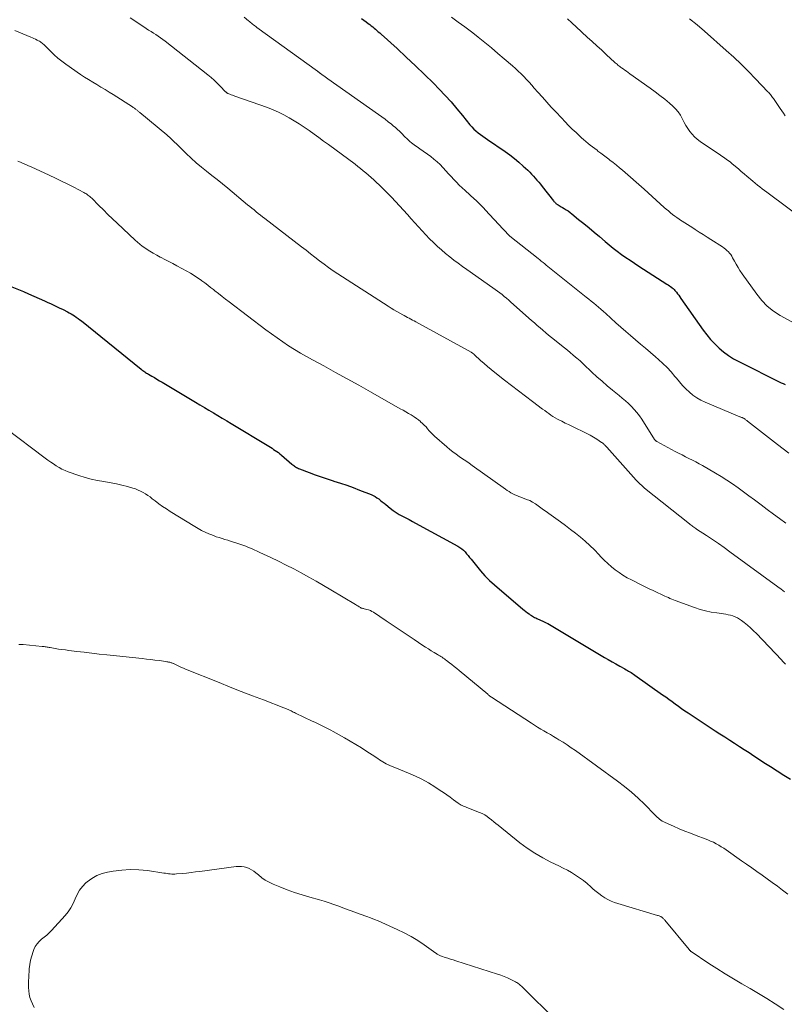
# Model space of a CAD drawing. Units: feet. Extents: x 1954999 to 1960032, y 515000 to 520000.
# Drawn here: x 1955557 to 1955728, y 516421 to 516642 of the extents above; entities that cross this region are included whole.
import ezdxf

# ---------------------------------------------------------------- set-up
doc = ezdxf.new("R2010")
doc.units = ezdxf.units.FT
doc.header["$LTSCALE"] = 100
doc.header["$MEASUREMENT"] = 0
doc.layers.add('CONTOUR INDEX', color=32, linetype='Continuous', lineweight=25)
doc.layers.add('CONTOUR INTERMEDIATE', color=40, linetype='Continuous', lineweight=15)

msp = doc.modelspace()

# ---------------------------------------------------------------- linework, layer by layer
at = {"layer": 'CONTOUR INDEX', "flags": 128}
for points, elevation in [([(1955633.17, 516641.84), (1955633.68, 516641.47), (1955634.19, 516641.1), (1955634.69, 516640.72), (1955635.04, 516640.46), (1955635.37, 516640.21), (1955635.69, 516639.95), (1955636.01, 516639.68), (1955636.32, 516639.41), (1955636.63, 516639.13), (1955636.95, 516638.85), (1955637.26, 516638.58), (1955637.57, 516638.3), (1955641.14, 516635.08), (1955643.21, 516633.18), (1955645.27, 516631.25), (1955647.29, 516629.29), (1955649.29, 516627.3), (1955650.59, 516625.99), (1955651.95, 516624.56), (1955653.29, 516623.11), (1955654.57, 516621.61), (1955655.83, 516620.09), (1955657.48, 516618.01), (1955657.91, 516617.52), (1955658.35, 516617.05), (1955658.82, 516616.62), (1955659.32, 516616.2), (1955659.83, 516615.81), (1955660.35, 516615.42), (1955660.88, 516615.04), (1955661.42, 516614.67), (1955665.37, 516612.01), (1955666.44, 516611.25), (1955667.47, 516610.47), (1955668.47, 516609.63), (1955669.44, 516608.76), (1955670.47, 516607.8), (1955670.9, 516607.38), (1955671.32, 516606.95), (1955671.73, 516606.51), (1955672.13, 516606.06), (1955672.52, 516605.6), (1955672.91, 516605.13), (1955673.29, 516604.67), (1955673.67, 516604.2), (1955676.26, 516600.93), (1955676.34, 516600.83), (1955676.42, 516600.74), (1955676.5, 516600.65), (1955676.59, 516600.55), (1955676.68, 516600.47), (1955676.77, 516600.39), (1955676.87, 516600.31), (1955676.97, 516600.24), (1955677.24, 516600.07), (1955677.49, 516599.92), (1955677.73, 516599.77), (1955677.97, 516599.62), (1955678.22, 516599.48), (1955678.63, 516599.24), (1955679.08, 516598.97), (1955679.51, 516598.68), (1955679.93, 516598.37), (1955680.34, 516598.05), (1955681.87, 516596.8), (1955683.04, 516595.84), (1955684.2, 516594.87), (1955685.36, 516593.9), (1955686.51, 516592.93), (1955687.79, 516591.85), (1955688.69, 516591.1), (1955689.61, 516590.37), (1955690.54, 516589.66), (1955691.48, 516588.96), (1955692.44, 516588.28), (1955693.4, 516587.62), (1955694.38, 516586.96), (1955695.36, 516586.33), (1955701.66, 516582.3), (1955701.94, 516582.12), (1955702.22, 516581.93), (1955702.49, 516581.73), (1955702.75, 516581.53), (1955702.81, 516581.48), (1955703.03, 516581.29), (1955703.25, 516581.09), (1955703.45, 516580.88), (1955703.63, 516580.65), (1955703.79, 516580.45), (1955704.05, 516580.12), (1955704.3, 516579.78), (1955704.55, 516579.44), (1955704.8, 516579.09), (1955709.79, 516571.99), (1955710.6, 516570.91), (1955711.45, 516569.87), (1955712.37, 516568.89), (1955713.34, 516567.94), (1955714.37, 516567.07), (1955715.44, 516566.27), (1955716.57, 516565.56), (1955717.75, 516564.91), (1955727.26, 516560.19), (1955727.7, 516559.97), (1955728.15, 516559.76)], 980), ([(1955554.42, 516581.86), (1955557.35, 516580.61), (1955558.54, 516580.09), (1955559.74, 516579.57), (1955560.93, 516579.05), (1955562.11, 516578.52), (1955562.66, 516578.27), (1955563.57, 516577.86), (1955564.48, 516577.43), (1955565.38, 516577), (1955566.28, 516576.56), (1955567.23, 516576.09), (1955567.65, 516575.87), (1955568.06, 516575.64), (1955568.46, 516575.39), (1955568.85, 516575.14), (1955569.23, 516574.87), (1955569.61, 516574.59), (1955569.99, 516574.31), (1955570.36, 516574.02), (1955583.76, 516563.23), (1955583.95, 516563.08), (1955584.15, 516562.93), (1955584.35, 516562.78), (1955584.56, 516562.64), (1955584.76, 516562.5), (1955584.97, 516562.36), (1955585.18, 516562.23), (1955585.4, 516562.1), (1955586.14, 516561.67), (1955586.73, 516561.33), (1955587.32, 516560.98), (1955587.91, 516560.63), (1955588.49, 516560.29), (1955595.96, 516555.84), (1955596.96, 516555.24), (1955597.96, 516554.64), (1955598.96, 516554.04), (1955599.96, 516553.45), (1955600.96, 516552.85), (1955601.96, 516552.25), (1955602.96, 516551.65), (1955603.96, 516551.04), (1955612.39, 516545.94), (1955612.76, 516545.71), (1955613.12, 516545.48), (1955613.48, 516545.25), (1955613.84, 516545.01), (1955614.19, 516544.77), (1955614.54, 516544.51), (1955614.88, 516544.25), (1955615.21, 516543.97), (1955617.59, 516541.96), (1955617.78, 516541.8), (1955617.98, 516541.64), (1955618.19, 516541.49), (1955618.4, 516541.34), (1955618.61, 516541.2), (1955618.83, 516541.07), (1955619.06, 516540.96), (1955619.29, 516540.86), (1955621.45, 516540.03), (1955622.78, 516539.54), (1955624.11, 516539.06), (1955625.45, 516538.62), (1955626.79, 516538.19), (1955627.01, 516538.13), (1955628.46, 516537.67), (1955629.9, 516537.19), (1955631.33, 516536.67), (1955632.76, 516536.13), (1955635.33, 516535.11), (1955635.79, 516534.91), (1955636.23, 516534.68), (1955636.65, 516534.41), (1955637.05, 516534.12), (1955637.45, 516533.81), (1955637.84, 516533.49), (1955638.23, 516533.17), (1955638.62, 516532.86), (1955639.61, 516532.04), (1955640.26, 516531.54), (1955640.94, 516531.07), (1955641.65, 516530.64), (1955642.37, 516530.25), (1955643.11, 516529.87), (1955643.85, 516529.49), (1955644.58, 516529.1), (1955645.31, 516528.71), (1955654.79, 516523.54), (1955655.23, 516523.27), (1955655.66, 516522.96), (1955656.04, 516522.62), (1955656.41, 516522.24), (1955656.75, 516521.84), (1955657.09, 516521.44), (1955657.42, 516521.03), (1955657.75, 516520.61), (1955658.93, 516519.13), (1955659.87, 516518), (1955660.86, 516516.91), (1955661.91, 516515.88), (1955663, 516514.89), (1955669.34, 516509.46), (1955669.68, 516509.17), (1955670.03, 516508.89), (1955670.39, 516508.62), (1955670.76, 516508.36), (1955671.03, 516508.17), (1955671.27, 516508.01), (1955671.51, 516507.86), (1955671.75, 516507.72), (1955672, 516507.59), (1955672.25, 516507.46), (1955672.5, 516507.33), (1955672.76, 516507.21), (1955673.02, 516507.09), (1955674.15, 516506.57), (1955674.55, 516506.38), (1955674.94, 516506.18), (1955675.33, 516505.98), (1955675.71, 516505.77), (1955676.1, 516505.55), (1955676.47, 516505.34), (1955676.85, 516505.11), (1955677.23, 516504.89), (1955678.72, 516504), (1955679.83, 516503.33), (1955680.95, 516502.65), (1955682.07, 516501.98), (1955683.19, 516501.31), (1955687.67, 516498.62), (1955688.52, 516498.12), (1955689.37, 516497.62), (1955690.22, 516497.14), (1955691.08, 516496.66), (1955692.22, 516496.02), (1955692.51, 516495.86), (1955692.79, 516495.7), (1955693.08, 516495.54), (1955693.36, 516495.37), (1955693.64, 516495.2), (1955693.92, 516495.03), (1955694.19, 516494.84), (1955694.46, 516494.66), (1955700.68, 516490.25), (1955701.4, 516489.74), (1955702.11, 516489.22), (1955702.82, 516488.71), (1955703.53, 516488.18), (1955704.24, 516487.67), (1955704.95, 516487.16), (1955705.67, 516486.66), (1955706.4, 516486.17), (1955712.48, 516482.18), (1955713.56, 516481.47), (1955714.65, 516480.77), (1955715.74, 516480.07), (1955716.83, 516479.37), (1955717.92, 516478.67), (1955719.01, 516477.97), (1955720.1, 516477.26), (1955721.18, 516476.55), (1955721.95, 516476.04), (1955723.42, 516475.08), (1955724.9, 516474.12), (1955726.38, 516473.17), (1955727.87, 516472.24), (1955729.35, 516471.32)], 1000)]:
    msp.add_lwpolyline(points, dxfattribs=dict(at, elevation=elevation))
at = {"layer": 'CONTOUR INTERMEDIATE', "flags": 128}
for points, elevation in [([(1955606.88, 516642.13), (1955607.84, 516641.31), (1955608.07, 516641.12), (1955608.29, 516640.93), (1955608.53, 516640.75), (1955608.76, 516640.56), (1955608.99, 516640.38), (1955609.23, 516640.19), (1955609.46, 516640.02), (1955609.7, 516639.84), (1955623.29, 516630.01), (1955623.37, 516629.96), (1955623.45, 516629.9), (1955623.53, 516629.84), (1955623.61, 516629.78), (1955623.69, 516629.72), (1955623.77, 516629.66), (1955623.84, 516629.6), (1955623.92, 516629.54), (1955624.39, 516629.19), (1955624.7, 516628.96), (1955625.01, 516628.73), (1955625.33, 516628.5), (1955625.65, 516628.28), (1955637.02, 516620.28), (1955637.75, 516619.76), (1955638.46, 516619.23), (1955639.17, 516618.68), (1955639.87, 516618.13), (1955640.3, 516617.78), (1955640.77, 516617.38), (1955641.23, 516616.97), (1955641.68, 516616.55), (1955642.12, 516616.11), (1955642.34, 516615.89), (1955642.66, 516615.56), (1955642.99, 516615.23), (1955643.32, 516614.91), (1955643.66, 516614.59), (1955643.76, 516614.5), (1955644.05, 516614.24), (1955644.36, 516613.98), (1955644.67, 516613.74), (1955644.99, 516613.51), (1955645.32, 516613.29), (1955645.64, 516613.07), (1955645.97, 516612.84), (1955646.29, 516612.61), (1955648.7, 516610.87), (1955649.43, 516610.3), (1955650.14, 516609.7), (1955650.81, 516609.06), (1955651.45, 516608.4), (1955651.52, 516608.32), (1955652.11, 516607.67), (1955652.7, 516607.02), (1955653.3, 516606.37), (1955653.89, 516605.73), (1955654.5, 516605.1), (1955655.11, 516604.47), (1955655.74, 516603.86), (1955656.39, 516603.27), (1955658.49, 516601.36), (1955658.8, 516601.07), (1955659.12, 516600.78), (1955659.42, 516600.49), (1955659.73, 516600.19), (1955660.03, 516599.89), (1955660.33, 516599.59), (1955660.63, 516599.28), (1955660.92, 516598.97), (1955664.93, 516594.61), (1955665.14, 516594.38), (1955665.36, 516594.14), (1955665.58, 516593.91), (1955665.79, 516593.68), (1955666.2, 516593.25), (1955666.21, 516593.23), (1955666.23, 516593.21), (1955666.25, 516593.19), (1955666.27, 516593.18), (1955666.34, 516593.11), (1955666.36, 516593.1), (1955666.37, 516593.08), (1955666.39, 516593.06), (1955666.41, 516593.05), (1955672.76, 516588.04), (1955673.13, 516587.75), (1955673.5, 516587.45), (1955673.88, 516587.15), (1955674.25, 516586.86), (1955674.62, 516586.56), (1955674.98, 516586.26), (1955675.36, 516585.96), (1955675.73, 516585.66), (1955683.59, 516579.37), (1955684.14, 516578.93), (1955684.7, 516578.48), (1955685.25, 516578.02), (1955685.8, 516577.57), (1955686.34, 516577.11), (1955686.88, 516576.64), (1955687.42, 516576.17), (1955687.95, 516575.7), (1955690.24, 516573.62), (1955691.33, 516572.65), (1955692.42, 516571.68), (1955693.53, 516570.73), (1955694.65, 516569.78), (1955695.76, 516568.84), (1955696.88, 516567.89), (1955697.99, 516566.94), (1955699.09, 516565.98), (1955699.76, 516565.4), (1955700.74, 516564.5), (1955701.69, 516563.58), (1955702.58, 516562.6), (1955703.45, 516561.6), (1955703.78, 516561.2), (1955704.47, 516560.39), (1955705.18, 516559.59), (1955705.93, 516558.83), (1955706.69, 516558.09), (1955707.5, 516557.4), (1955708.36, 516556.79), (1955709.27, 516556.26), (1955710.23, 516555.8), (1955717.99, 516552.56), (1955718.12, 516552.51), (1955718.26, 516552.46), (1955718.39, 516552.4), (1955718.52, 516552.35), (1955718.76, 516552.26), (1955718.87, 516552.21), (1955719.17, 516551.99), (1955719.3, 516551.89), (1955719.43, 516551.78), (1955719.57, 516551.68), (1955719.7, 516551.58), (1955726.46, 516546.34), (1955729.01, 516544.37)], 984), ([(1955581.29, 516641.97), (1955582.77, 516640.97), (1955584.91, 516639.58), (1955585.45, 516639.24), (1955585.99, 516638.89), (1955586.53, 516638.56), (1955587.07, 516638.22), (1955587.6, 516637.88), (1955588.13, 516637.52), (1955588.65, 516637.15), (1955589.15, 516636.76), (1955598.73, 516629.22), (1955599.46, 516628.62), (1955600.17, 516628), (1955600.85, 516627.34), (1955601.52, 516626.67), (1955602.7, 516625.41), (1955602.76, 516625.35), (1955602.82, 516625.29), (1955602.88, 516625.24), (1955602.95, 516625.18), (1955603.01, 516625.13), (1955603.08, 516625.09), (1955603.15, 516625.05), (1955603.23, 516625.02), (1955603.65, 516624.86), (1955603.94, 516624.75), (1955604.22, 516624.64), (1955604.51, 516624.54), (1955604.8, 516624.43), (1955612.11, 516621.84), (1955613.35, 516621.35), (1955614.58, 516620.83), (1955615.77, 516620.23), (1955616.95, 516619.59), (1955618.1, 516618.9), (1955619.23, 516618.2), (1955620.34, 516617.46), (1955621.44, 516616.7), (1955622.53, 516615.93), (1955623.61, 516615.15), (1955624.69, 516614.36), (1955625.76, 516613.57), (1955631.73, 516609.14), (1955632.35, 516608.67), (1955632.96, 516608.2), (1955633.57, 516607.71), (1955634.17, 516607.22), (1955634.75, 516606.72), (1955635.34, 516606.21), (1955635.91, 516605.69), (1955636.47, 516605.16), (1955637.2, 516604.46), (1955638.11, 516603.57), (1955639.02, 516602.67), (1955639.91, 516601.76), (1955640.79, 516600.83), (1955640.83, 516600.79), (1955641.71, 516599.84), (1955642.6, 516598.88), (1955643.47, 516597.92), (1955644.34, 516596.95), (1955645.96, 516595.14), (1955646.78, 516594.24), (1955647.61, 516593.35), (1955648.46, 516592.47), (1955649.33, 516591.6), (1955649.37, 516591.56), (1955650.23, 516590.74), (1955651.11, 516589.94), (1955652.02, 516589.17), (1955652.95, 516588.42), (1955653.9, 516587.69), (1955654.86, 516586.97), (1955655.82, 516586.27), (1955656.79, 516585.58), (1955662.63, 516581.47), (1955663.15, 516581.09), (1955663.67, 516580.71), (1955664.19, 516580.32), (1955664.69, 516579.92), (1955665.19, 516579.52), (1955665.69, 516579.11), (1955666.18, 516578.69), (1955666.66, 516578.26), (1955671.31, 516574.13), (1955671.94, 516573.58), (1955672.57, 516573.03), (1955673.21, 516572.48), (1955673.85, 516571.94), (1955674.49, 516571.4), (1955675.14, 516570.87), (1955675.79, 516570.34), (1955676.44, 516569.81), (1955678.04, 516568.52), (1955678.69, 516567.99), (1955679.34, 516567.46), (1955679.99, 516566.92), (1955680.64, 516566.39), (1955681.57, 516565.61), (1955681.75, 516565.46), (1955681.92, 516565.31), (1955682.1, 516565.15), (1955682.27, 516564.99), (1955682.45, 516564.83), (1955682.62, 516564.67), (1955682.79, 516564.51), (1955682.96, 516564.35), (1955684.85, 516562.56), (1955685.98, 516561.52), (1955687.12, 516560.5), (1955688.29, 516559.51), (1955689.47, 516558.53), (1955690.95, 516557.33), (1955691.66, 516556.74), (1955692.36, 516556.13), (1955693.04, 516555.51), (1955693.71, 516554.87), (1955694.35, 516554.2), (1955694.95, 516553.5), (1955695.51, 516552.77), (1955696.03, 516552.01), (1955698.91, 516547.47), (1955698.96, 516547.4), (1955699.01, 516547.34), (1955699.06, 516547.27), (1955699.12, 516547.21), (1955699.18, 516547.15), (1955699.24, 516547.1), (1955699.31, 516547.05), (1955699.38, 516547.01), (1955703.52, 516544.8), (1955704.29, 516544.39), (1955705.06, 516543.99), (1955705.83, 516543.6), (1955706.61, 516543.22), (1955707.38, 516542.83), (1955708.15, 516542.43), (1955708.91, 516542.02), (1955709.66, 516541.59), (1955712.53, 516539.91), (1955713.83, 516539.13), (1955715.11, 516538.33), (1955716.36, 516537.48), (1955717.6, 516536.62), (1955718.83, 516535.73), (1955720.05, 516534.84), (1955721.27, 516533.94), (1955722.48, 516533.03), (1955722.8, 516532.79), (1955724.17, 516531.76), (1955725.54, 516530.73), (1955726.92, 516529.71), (1955728.29, 516528.69)], 988), ([(1955653.35, 516642.09), (1955654.85, 516641.02), (1955656.34, 516639.93), (1955657.81, 516638.81), (1955659.27, 516637.68), (1955659.35, 516637.62), (1955660.83, 516636.43), (1955662.3, 516635.23), (1955663.75, 516634.01), (1955665.2, 516632.78), (1955667.03, 516631.19), (1955667.69, 516630.61), (1955668.33, 516630.02), (1955668.95, 516629.41), (1955669.56, 516628.79), (1955670.17, 516628.16), (1955670.76, 516627.52), (1955671.35, 516626.87), (1955671.93, 516626.22), (1955672.75, 516625.29), (1955673.74, 516624.17), (1955674.74, 516623.06), (1955675.74, 516621.96), (1955676.76, 516620.87), (1955678.01, 516619.53), (1955678.81, 516618.69), (1955679.62, 516617.86), (1955680.45, 516617.05), (1955681.29, 516616.24), (1955682.05, 516615.53), (1955682.52, 516615.09), (1955682.99, 516614.67), (1955683.48, 516614.25), (1955683.97, 516613.84), (1955684.47, 516613.44), (1955684.97, 516613.05), (1955685.48, 516612.66), (1955685.99, 516612.28), (1955686.2, 516612.12), (1955686.82, 516611.66), (1955687.44, 516611.2), (1955688.05, 516610.74), (1955688.66, 516610.27), (1955688.89, 516610.1), (1955689.6, 516609.54), (1955690.32, 516608.97), (1955691.01, 516608.38), (1955691.7, 516607.79), (1955696.55, 516603.55), (1955697.46, 516602.74), (1955698.37, 516601.94), (1955699.27, 516601.12), (1955700.17, 516600.31), (1955701.06, 516599.49), (1955701.52, 516599.09), (1955701.98, 516598.69), (1955702.45, 516598.3), (1955702.92, 516597.92), (1955703.41, 516597.55), (1955703.9, 516597.18), (1955704.4, 516596.84), (1955704.91, 516596.5), (1955705.06, 516596.39), (1955705.66, 516596.01), (1955706.25, 516595.63), (1955706.84, 516595.25), (1955707.44, 516594.88), (1955708.01, 516594.52), (1955708.9, 516593.96), (1955709.78, 516593.4), (1955710.66, 516592.84), (1955711.54, 516592.28), (1955714.14, 516590.61), (1955714.49, 516590.37), (1955714.82, 516590.12), (1955715.13, 516589.84), (1955715.44, 516589.55), (1955715.71, 516589.24), (1955715.97, 516588.91), (1955716.2, 516588.56), (1955716.4, 516588.2), (1955716.78, 516587.46), (1955717.18, 516586.73), (1955717.6, 516586.01), (1955718.04, 516585.31), (1955718.51, 516584.62), (1955721.79, 516580), (1955722.92, 516578.61), (1955724.17, 516577.34), (1955725.57, 516576.25), (1955727.08, 516575.28), (1955729.67, 516573.86)], 976), ([(1955679.34, 516641.76), (1955679.69, 516641.44), (1955680.03, 516641.12), (1955680.54, 516640.66), (1955680.64, 516640.57), (1955680.73, 516640.49), (1955680.82, 516640.4), (1955680.92, 516640.32), (1955681.01, 516640.23), (1955681.1, 516640.15), (1955681.2, 516640.06), (1955681.29, 516639.98), (1955683.81, 516637.66), (1955684.88, 516636.67), (1955685.96, 516635.68), (1955687.03, 516634.69), (1955688.11, 516633.7), (1955689.88, 516632.07), (1955690.07, 516631.9), (1955690.27, 516631.73), (1955690.47, 516631.56), (1955690.67, 516631.4), (1955690.87, 516631.24), (1955691.08, 516631.09), (1955691.29, 516630.93), (1955691.5, 516630.78), (1955691.84, 516630.53), (1955692.22, 516630.26), (1955692.61, 516629.99), (1955692.99, 516629.71), (1955693.37, 516629.44), (1955697.88, 516626.24), (1955699, 516625.42), (1955700.1, 516624.58), (1955701.18, 516623.71), (1955702.24, 516622.82), (1955702.99, 516622.17), (1955703.62, 516621.56), (1955704.19, 516620.9), (1955704.68, 516620.17), (1955705.1, 516619.4), (1955705.17, 516619.26), (1955705.54, 516618.54), (1955705.93, 516617.83), (1955706.36, 516617.15), (1955706.82, 516616.49), (1955707.32, 516615.86), (1955707.87, 516615.28), (1955708.47, 516614.75), (1955709.11, 516614.27), (1955713.69, 516611.17), (1955714.01, 516610.95), (1955714.33, 516610.73), (1955714.65, 516610.51), (1955714.97, 516610.29), (1955715.28, 516610.06), (1955715.59, 516609.83), (1955715.89, 516609.59), (1955716.19, 516609.35), (1955717.02, 516608.66), (1955717.68, 516608.11), (1955718.34, 516607.55), (1955719, 516607), (1955719.65, 516606.44), (1955719.96, 516606.19), (1955720.46, 516605.76), (1955720.96, 516605.33), (1955721.47, 516604.91), (1955721.97, 516604.49), (1955722.49, 516604.07), (1955723, 516603.66), (1955723.52, 516603.25), (1955724.05, 516602.86), (1955733.45, 516595.86)], 972), ([(1955706.76, 516641.77), (1955708.43, 516640.38), (1955710.08, 516638.96), (1955714.97, 516634.66), (1955716.67, 516633.13), (1955718.33, 516631.57), (1955719.96, 516629.96), (1955721.55, 516628.33), (1955724.32, 516625.41), (1955724.51, 516625.21), (1955724.69, 516625), (1955724.87, 516624.79), (1955725.04, 516624.57), (1955725.21, 516624.35), (1955725.37, 516624.13), (1955725.53, 516623.91), (1955725.69, 516623.68), (1955727.06, 516621.68), (1955727.43, 516621.13), (1955727.8, 516620.57), (1955728.16, 516620.01)], 968), ([(1955555.48, 516639.12), (1955559, 516637.65), (1955559.37, 516637.49), (1955559.74, 516637.33), (1955560.11, 516637.16), (1955560.47, 516636.98), (1955560.77, 516636.83), (1955560.98, 516636.72), (1955561.18, 516636.59), (1955561.38, 516636.46), (1955561.57, 516636.31), (1955561.75, 516636.16), (1955561.93, 516636), (1955562.1, 516635.84), (1955562.27, 516635.67), (1955563.49, 516634.42), (1955564.29, 516633.65), (1955565.12, 516632.92), (1955565.99, 516632.23), (1955566.89, 516631.57), (1955570.19, 516629.3), (1955571.08, 516628.7), (1955571.98, 516628.12), (1955572.9, 516627.55), (1955573.83, 516627), (1955574.75, 516626.46), (1955575.68, 516625.91), (1955576.59, 516625.34), (1955577.51, 516624.77), (1955581.86, 516621.99), (1955582.01, 516621.89), (1955582.16, 516621.79), (1955582.3, 516621.69), (1955582.45, 516621.58), (1955582.49, 516621.55), (1955582.61, 516621.45), (1955582.73, 516621.36), (1955582.86, 516621.26), (1955582.98, 516621.16), (1955583.1, 516621.06), (1955583.22, 516620.96), (1955583.34, 516620.86), (1955583.46, 516620.76), (1955589.49, 516615.75), (1955589.8, 516615.48), (1955590.11, 516615.2), (1955590.42, 516614.92), (1955590.72, 516614.64), (1955591.02, 516614.35), (1955591.31, 516614.06), (1955591.61, 516613.77), (1955591.91, 516613.48), (1955593.89, 516611.55), (1955594.99, 516610.51), (1955596.12, 516609.5), (1955597.27, 516608.53), (1955598.45, 516607.58), (1955599.65, 516606.65), (1955600.83, 516605.71), (1955602.01, 516604.76), (1955603.17, 516603.8), (1955607.65, 516600.08), (1955608.13, 516599.69), (1955608.6, 516599.3), (1955609.08, 516598.91), (1955609.55, 516598.52), (1955610.03, 516598.14), (1955610.51, 516597.76), (1955611, 516597.38), (1955611.48, 516597), (1955619.74, 516590.64), (1955620.74, 516589.86), (1955621.75, 516589.08), (1955622.75, 516588.3), (1955623.76, 516587.52), (1955624.77, 516586.74), (1955625.79, 516585.99), (1955626.84, 516585.27), (1955627.9, 516584.56), (1955639.15, 516577.31), (1955639.8, 516576.9), (1955640.46, 516576.51), (1955641.12, 516576.12), (1955641.79, 516575.75), (1955642.41, 516575.42), (1955642.78, 516575.23), (1955643.15, 516575.03), (1955643.52, 516574.83), (1955643.89, 516574.64), (1955644.25, 516574.44), (1955644.62, 516574.24), (1955644.99, 516574.05), (1955645.35, 516573.85), (1955657.77, 516567.02), (1955657.87, 516566.96), (1955657.97, 516566.9), (1955658.07, 516566.84), (1955658.16, 516566.77), (1955658.25, 516566.69), (1955658.34, 516566.62), (1955658.43, 516566.54), (1955658.51, 516566.47), (1955659.88, 516565.2), (1955660.66, 516564.49), (1955661.45, 516563.8), (1955662.25, 516563.13), (1955663.07, 516562.47), (1955665.21, 516560.79), (1955666.78, 516559.56), (1955668.35, 516558.35), (1955669.93, 516557.15), (1955671.52, 516555.96), (1955673.8, 516554.26), (1955674.26, 516553.93), (1955674.72, 516553.59), (1955675.18, 516553.26), (1955675.64, 516552.93), (1955676.11, 516552.62), (1955676.59, 516552.32), (1955677.09, 516552.04), (1955677.59, 516551.77), (1955678.08, 516551.53), (1955678.84, 516551.15), (1955679.59, 516550.78), (1955680.35, 516550.41), (1955681.11, 516550.04), (1955682.92, 516549.18), (1955683.69, 516548.8), (1955684.44, 516548.39), (1955685.18, 516547.96), (1955685.91, 516547.5), (1955687.02, 516546.78), (1955687.18, 516546.67), (1955687.34, 516546.55), (1955687.48, 516546.43), (1955687.63, 516546.3), (1955687.76, 516546.16), (1955687.9, 516546.03), (1955688.03, 516545.89), (1955688.16, 516545.74), (1955694.78, 516538.36), (1955695, 516538.12), (1955695.22, 516537.89), (1955695.45, 516537.66), (1955695.69, 516537.43), (1955695.93, 516537.22), (1955696.17, 516537), (1955696.42, 516536.79), (1955696.67, 516536.58), (1955706.7, 516528.53), (1955706.89, 516528.37), (1955707.09, 516528.22), (1955707.29, 516528.07), (1955707.49, 516527.93), (1955707.7, 516527.79), (1955707.9, 516527.65), (1955708.11, 516527.51), (1955708.32, 516527.37), (1955710.56, 516525.91), (1955711.89, 516525.03), (1955713.2, 516524.14), (1955714.5, 516523.23), (1955715.79, 516522.3), (1955726.55, 516514.41), (1955727.27, 516513.88), (1955727.99, 516513.34)], 992), ([(1955556.11, 516609.86), (1955556.71, 516609.61), (1955557.31, 516609.35), (1955557.9, 516609.08), (1955558.49, 516608.82), (1955559.09, 516608.55), (1955563.15, 516606.68), (1955564.54, 516606.03), (1955565.93, 516605.36), (1955567.3, 516604.68), (1955568.67, 516603.99), (1955570.91, 516602.84), (1955571.15, 516602.7), (1955571.39, 516602.56), (1955571.62, 516602.41), (1955571.85, 516602.25), (1955572.07, 516602.07), (1955572.28, 516601.9), (1955572.49, 516601.71), (1955572.69, 516601.52), (1955574.31, 516599.91), (1955575.32, 516598.91), (1955576.33, 516597.91), (1955577.35, 516596.93), (1955578.38, 516595.95), (1955582.4, 516592.14), (1955582.92, 516591.68), (1955583.45, 516591.23), (1955584, 516590.81), (1955584.57, 516590.41), (1955584.92, 516590.17), (1955585.68, 516589.68), (1955586.45, 516589.21), (1955587.25, 516588.77), (1955588.05, 516588.35), (1955588.22, 516588.27), (1955589.11, 516587.82), (1955590, 516587.36), (1955590.88, 516586.89), (1955591.76, 516586.42), (1955594.03, 516585.19), (1955594.85, 516584.72), (1955595.65, 516584.23), (1955596.43, 516583.72), (1955597.2, 516583.18), (1955597.41, 516583.02), (1955598.06, 516582.54), (1955598.7, 516582.05), (1955599.34, 516581.56), (1955599.97, 516581.06), (1955600.31, 516580.79), (1955601.1, 516580.15), (1955601.91, 516579.52), (1955602.71, 516578.9), (1955603.52, 516578.28), (1955611.72, 516572.07), (1955612.98, 516571.14), (1955614.25, 516570.23), (1955615.54, 516569.34), (1955616.84, 516568.48), (1955618.16, 516567.64), (1955619.5, 516566.83), (1955620.85, 516566.05), (1955622.22, 516565.28), (1955624.72, 516563.93), (1955627.35, 516562.49), (1955629.97, 516561.05), (1955632.58, 516559.6), (1955635.19, 516558.14), (1955641.88, 516554.36), (1955642.49, 516554.02), (1955643.1, 516553.66), (1955643.71, 516553.31), (1955644.31, 516552.95), (1955644.51, 516552.83), (1955645.01, 516552.52), (1955645.49, 516552.19), (1955645.95, 516551.84), (1955646.41, 516551.47), (1955646.44, 516551.44), (1955646.85, 516551.07), (1955647.26, 516550.68), (1955647.64, 516550.27), (1955648.01, 516549.84), (1955648.38, 516549.41), (1955648.76, 516549), (1955649.15, 516548.61), (1955649.57, 516548.22), (1955652.29, 516545.82), (1955652.97, 516545.25), (1955653.66, 516544.69), (1955654.37, 516544.16), (1955655.1, 516543.65), (1955655.83, 516543.15), (1955656.56, 516542.64), (1955657.29, 516542.13), (1955658.02, 516541.62), (1955665.46, 516536.32), (1955665.86, 516536.04), (1955666.27, 516535.78), (1955666.69, 516535.53), (1955667.11, 516535.3), (1955667.54, 516535.08), (1955667.98, 516534.87), (1955668.43, 516534.69), (1955668.88, 516534.51), (1955670.2, 516534.04), (1955670.89, 516533.75), (1955671.55, 516533.43), (1955672.18, 516533.05), (1955672.79, 516532.62), (1955673.38, 516532.17), (1955673.97, 516531.72), (1955674.58, 516531.28), (1955675.18, 516530.84), (1955677.78, 516528.99), (1955678.93, 516528.16), (1955680.06, 516527.31), (1955681.18, 516526.44), (1955682.29, 516525.56), (1955683.36, 516524.64), (1955684.41, 516523.7), (1955685.42, 516522.71), (1955686.4, 516521.68), (1955686.87, 516521.16), (1955687.62, 516520.39), (1955688.39, 516519.64), (1955689.21, 516518.93), (1955690.04, 516518.25), (1955690.92, 516517.62), (1955691.81, 516517.02), (1955692.74, 516516.48), (1955693.69, 516515.97), (1955695.9, 516514.85), (1955696.78, 516514.42), (1955697.67, 516513.99), (1955698.55, 516513.57), (1955699.44, 516513.16), (1955700.48, 516512.69), (1955700.86, 516512.52), (1955701.23, 516512.35), (1955701.6, 516512.18), (1955701.98, 516512.01), (1955702.35, 516511.84), (1955702.73, 516511.68), (1955703.11, 516511.53), (1955703.49, 516511.39), (1955707.87, 516509.78), (1955709.1, 516509.38), (1955710.33, 516509.03), (1955711.59, 516508.77), (1955712.86, 516508.57), (1955714.32, 516508.38), (1955714.87, 516508.29), (1955715.41, 516508.19), (1955715.94, 516508.06), (1955716.47, 516507.9), (1955716.99, 516507.71), (1955717.48, 516507.48), (1955717.95, 516507.21), (1955718.4, 516506.89), (1955719, 516506.43), (1955719.72, 516505.85), (1955720.43, 516505.24), (1955721.1, 516504.6), (1955721.75, 516503.94), (1955727.32, 516498.04), (1955727.62, 516497.72), (1955727.93, 516497.4), (1955728.23, 516497.08)], 996), ([(1955553.32, 516549.97), (1955562.28, 516543.29), (1955562.88, 516542.85), (1955563.49, 516542.41), (1955564.11, 516541.98), (1955564.73, 516541.56), (1955565.37, 516541.17), (1955566.02, 516540.81), (1955566.7, 516540.5), (1955567.4, 516540.23), (1955569.81, 516539.39), (1955571.18, 516538.95), (1955572.57, 516538.57), (1955573.98, 516538.27), (1955575.4, 516538.02), (1955575.76, 516537.97), (1955577.01, 516537.76), (1955578.25, 516537.52), (1955579.47, 516537.23), (1955580.69, 516536.9), (1955581.92, 516536.55), (1955582.51, 516536.36), (1955583.09, 516536.13), (1955583.65, 516535.87), (1955584.2, 516535.58), (1955584.73, 516535.26), (1955585.26, 516534.92), (1955585.76, 516534.57), (1955586.26, 516534.19), (1955586.91, 516533.69), (1955587.73, 516533.06), (1955588.57, 516532.46), (1955589.42, 516531.89), (1955590.29, 516531.33), (1955595.77, 516527.97), (1955596.55, 516527.51), (1955597.33, 516527.09), (1955598.14, 516526.7), (1955598.96, 516526.33), (1955599.37, 516526.15), (1955600, 516525.9), (1955600.62, 516525.67), (1955601.26, 516525.45), (1955601.9, 516525.25), (1955602.55, 516525.06), (1955603.2, 516524.86), (1955603.84, 516524.67), (1955604.48, 516524.47), (1955605.26, 516524.23), (1955605.91, 516524.01), (1955606.57, 516523.78), (1955607.21, 516523.54), (1955607.86, 516523.28), (1955608.5, 516523.02), (1955609.13, 516522.74), (1955609.76, 516522.45), (1955610.39, 516522.16), (1955612.83, 516521.01), (1955614.56, 516520.17), (1955616.27, 516519.32), (1955617.98, 516518.44), (1955619.67, 516517.55), (1955621.35, 516516.63), (1955623.03, 516515.69), (1955624.69, 516514.73), (1955626.33, 516513.75), (1955631.82, 516510.45), (1955632.04, 516510.32), (1955632.26, 516510.19), (1955632.47, 516510.06), (1955632.69, 516509.93), (1955632.94, 516509.78), (1955633.03, 516509.72), (1955633.13, 516509.68), (1955633.23, 516509.64), (1955633.33, 516509.61), (1955633.44, 516509.59), (1955633.55, 516509.56), (1955633.65, 516509.54), (1955633.76, 516509.52), (1955634.37, 516509.38), (1955634.77, 516509.26), (1955635.16, 516509.12), (1955635.53, 516508.93), (1955635.89, 516508.72), (1955638.69, 516506.83), (1955640.27, 516505.77), (1955641.85, 516504.71), (1955643.43, 516503.65), (1955645.01, 516502.6), (1955646.94, 516501.31), (1955647.56, 516500.9), (1955648.19, 516500.5), (1955648.82, 516500.11), (1955649.46, 516499.72), (1955650.21, 516499.28), (1955650.48, 516499.12), (1955650.74, 516498.96), (1955651, 516498.79), (1955651.26, 516498.63), (1955651.52, 516498.45), (1955651.77, 516498.28), (1955652.02, 516498.09), (1955652.26, 516497.91), (1955652.88, 516497.42), (1955653.43, 516496.99), (1955653.98, 516496.55), (1955654.52, 516496.11), (1955655.06, 516495.67), (1955661.49, 516490.34), (1955661.59, 516490.26), (1955661.69, 516490.17), (1955661.79, 516490.09), (1955661.89, 516490.02), (1955661.99, 516489.94), (1955662.09, 516489.86), (1955662.2, 516489.79), (1955662.3, 516489.72), (1955671.26, 516483.87), (1955671.96, 516483.42), (1955672.66, 516482.98), (1955673.37, 516482.56), (1955674.09, 516482.14), (1955674.8, 516481.72), (1955675.52, 516481.3), (1955676.23, 516480.88), (1955676.95, 516480.46), (1955677.43, 516480.17), (1955678.37, 516479.59), (1955679.3, 516478.99), (1955680.22, 516478.37), (1955681.13, 516477.73), (1955690.59, 516470.89), (1955692.18, 516469.68), (1955693.73, 516468.41), (1955695.21, 516467.07), (1955696.65, 516465.68), (1955698.94, 516463.35), (1955699.2, 516463.09), (1955699.47, 516462.83), (1955699.75, 516462.58), (1955700.03, 516462.34), (1955700.32, 516462.12), (1955700.63, 516461.91), (1955700.95, 516461.73), (1955701.28, 516461.57), (1955703.12, 516460.76), (1955704.38, 516460.21), (1955705.65, 516459.68), (1955706.93, 516459.18), (1955708.21, 516458.69), (1955710.21, 516457.95), (1955710.84, 516457.71), (1955711.46, 516457.44), (1955712.07, 516457.16), (1955712.68, 516456.85), (1955713.27, 516456.52), (1955713.85, 516456.18), (1955714.42, 516455.82), (1955714.98, 516455.44), (1955718.37, 516453.04), (1955719.52, 516452.23), (1955720.68, 516451.41), (1955721.83, 516450.6), (1955722.99, 516449.79), (1955724.14, 516448.97), (1955725.29, 516448.15), (1955726.43, 516447.31), (1955727.57, 516446.47), (1955728.78, 516445.56)], 1004), ([(1955556.34, 516501.52), (1955557.31, 516501.48), (1955561.6, 516501.08), (1955561.82, 516501.06), (1955562.05, 516501.03), (1955562.27, 516501), (1955562.49, 516500.96), (1955562.72, 516500.92), (1955562.94, 516500.88), (1955563.16, 516500.84), (1955563.38, 516500.8), (1955564.47, 516500.61), (1955565.24, 516500.49), (1955566.01, 516500.37), (1955566.78, 516500.27), (1955567.55, 516500.17), (1955569.35, 516499.95), (1955571.02, 516499.75), (1955572.69, 516499.56), (1955574.36, 516499.37), (1955576.04, 516499.19), (1955584, 516498.35), (1955584.96, 516498.25), (1955585.92, 516498.14), (1955586.87, 516498.02), (1955587.83, 516497.89), (1955589.34, 516497.68), (1955589.53, 516497.65), (1955589.73, 516497.62), (1955589.93, 516497.58), (1955590.12, 516497.53), (1955590.23, 516497.51), (1955590.37, 516497.47), (1955590.51, 516497.43), (1955590.65, 516497.38), (1955590.78, 516497.32), (1955590.91, 516497.27), (1955591.05, 516497.21), (1955591.18, 516497.15), (1955591.31, 516497.09), (1955591.94, 516496.79), (1955592.38, 516496.58), (1955592.83, 516496.38), (1955593.28, 516496.19), (1955593.74, 516496), (1955601.27, 516492.96), (1955603.74, 516491.97), (1955606.22, 516490.99), (1955608.7, 516490.02), (1955611.18, 516489.07), (1955615.78, 516487.31), (1955615.97, 516487.24), (1955616.15, 516487.16), (1955616.33, 516487.09), (1955616.52, 516487.01), (1955616.7, 516486.93), (1955616.88, 516486.85), (1955617.05, 516486.76), (1955617.23, 516486.68), (1955617.38, 516486.6), (1955617.63, 516486.48), (1955617.88, 516486.35), (1955618.13, 516486.23), (1955618.39, 516486.11), (1955622.15, 516484.34), (1955622.75, 516484.06), (1955623.34, 516483.78), (1955623.93, 516483.5), (1955624.53, 516483.21), (1955625.12, 516482.92), (1955625.7, 516482.62), (1955626.28, 516482.31), (1955626.86, 516482), (1955629.36, 516480.6), (1955630.64, 516479.87), (1955631.91, 516479.12), (1955633.16, 516478.34), (1955634.4, 516477.54), (1955636.13, 516476.41), (1955636.5, 516476.17), (1955636.86, 516475.92), (1955637.23, 516475.67), (1955637.6, 516475.42), (1955637.97, 516475.18), (1955638.34, 516474.96), (1955638.73, 516474.75), (1955639.13, 516474.56), (1955639.22, 516474.53), (1955639.67, 516474.33), (1955640.12, 516474.14), (1955640.57, 516473.95), (1955641.03, 516473.76), (1955643.74, 516472.68), (1955645.26, 516472.02), (1955646.74, 516471.3), (1955648.18, 516470.49), (1955649.59, 516469.63), (1955650.83, 516468.81), (1955651.59, 516468.3), (1955652.34, 516467.78), (1955653.09, 516467.25), (1955653.82, 516466.71), (1955654.85, 516465.93), (1955655.07, 516465.78), (1955655.3, 516465.64), (1955655.54, 516465.51), (1955655.78, 516465.39), (1955656.03, 516465.28), (1955656.28, 516465.18), (1955656.53, 516465.08), (1955656.78, 516464.98), (1955659.67, 516463.87), (1955660.25, 516463.62), (1955660.81, 516463.33), (1955661.34, 516462.98), (1955661.84, 516462.6), (1955662.34, 516462.19), (1955662.83, 516461.79), (1955663.32, 516461.39), (1955663.82, 516460.99), (1955668.71, 516457.08), (1955670.36, 516455.85), (1955672.06, 516454.7), (1955673.83, 516453.68), (1955675.66, 516452.73), (1955677.44, 516451.88), (1955678.4, 516451.4), (1955679.34, 516450.9), (1955680.27, 516450.36), (1955681.18, 516449.8), (1955682.06, 516449.2), (1955682.92, 516448.57), (1955683.76, 516447.9), (1955684.57, 516447.2), (1955685.14, 516446.69), (1955685.76, 516446.17), (1955686.4, 516445.66), (1955687.06, 516445.19), (1955687.74, 516444.75), (1955688.44, 516444.35), (1955689.17, 516443.99), (1955689.92, 516443.69), (1955690.68, 516443.43), (1955699.56, 516440.78), (1955699.73, 516440.73), (1955699.89, 516440.66), (1955700.06, 516440.6), (1955700.22, 516440.52), (1955700.26, 516440.5), (1955700.4, 516440.43), (1955700.53, 516440.35), (1955700.65, 516440.25), (1955700.77, 516440.16), (1955700.88, 516440.05), (1955700.99, 516439.95), (1955701.1, 516439.83), (1955701.2, 516439.72), (1955706.65, 516433.11), (1955706.7, 516433.05), (1955706.75, 516432.99), (1955706.81, 516432.94), (1955706.86, 516432.88), (1955706.92, 516432.82), (1955706.98, 516432.77), (1955707.04, 516432.72), (1955707.11, 516432.68), (1955711.04, 516430.03), (1955712.86, 516428.84), (1955714.7, 516427.67), (1955716.56, 516426.56), (1955718.45, 516425.47), (1955720.34, 516424.39), (1955722.21, 516423.28), (1955724.06, 516422.14), (1955725.9, 516420.97), (1955727.9, 516419.67)], 1008), ([(1955559.77, 516420.13), (1955559.37, 516420.94), (1955559.08, 516421.64), (1955558.84, 516422.35), (1955558.68, 516423.09), (1955558.58, 516423.84), (1955558.54, 516424.6), (1955558.52, 516425.36), (1955558.53, 516426.12), (1955558.56, 516426.88), (1955558.69, 516428.81), (1955558.8, 516429.8), (1955558.97, 516430.78), (1955559.22, 516431.74), (1955559.53, 516432.69), (1955559.71, 516433.17), (1955560.03, 516433.83), (1955560.42, 516434.43), (1955560.9, 516434.95), (1955561.45, 516435.42), (1955562.05, 516435.87), (1955562.62, 516436.34), (1955563.15, 516436.85), (1955563.67, 516437.38), (1955566.71, 516440.73), (1955567.4, 516441.59), (1955568.02, 516442.5), (1955568.52, 516443.48), (1955568.95, 516444.5), (1955569.4, 516445.5), (1955569.94, 516446.44), (1955570.62, 516447.28), (1955571.4, 516448.06), (1955571.69, 516448.31), (1955572.73, 516449.06), (1955573.83, 516449.69), (1955575.01, 516450.14), (1955576.25, 516450.47), (1955577.5, 516450.7), (1955579.42, 516450.95), (1955581.34, 516451.07), (1955583.26, 516451.01), (1955585.18, 516450.82), (1955588.87, 516450.27), (1955589.22, 516450.22), (1955589.57, 516450.17), (1955589.92, 516450.12), (1955590.27, 516450.08), (1955590.62, 516450.05), (1955590.97, 516450.04), (1955591.32, 516450.04), (1955591.67, 516450.06), (1955592.96, 516450.18), (1955593.95, 516450.28), (1955594.95, 516450.39), (1955595.94, 516450.51), (1955596.93, 516450.63), (1955605.06, 516451.71), (1955605.66, 516451.75), (1955606.26, 516451.74), (1955606.85, 516451.65), (1955607.43, 516451.51), (1955607.99, 516451.29), (1955608.53, 516451.03), (1955609.03, 516450.71), (1955609.5, 516450.34), (1955610.06, 516449.84), (1955610.82, 516449.22), (1955611.61, 516448.67), (1955612.46, 516448.2), (1955613.35, 516447.78), (1955614.83, 516447.18), (1955616.49, 516446.54), (1955618.17, 516445.93), (1955619.86, 516445.38), (1955621.57, 516444.88), (1955623.73, 516444.27), (1955624.83, 516443.95), (1955625.92, 516443.61), (1955627, 516443.24), (1955628.08, 516442.85), (1955628.99, 516442.51), (1955629.61, 516442.28), (1955630.22, 516442.05), (1955630.84, 516441.81), (1955631.45, 516441.58), (1955632.07, 516441.35), (1955632.69, 516441.13), (1955633.31, 516440.9), (1955633.92, 516440.68), (1955634.39, 516440.52), (1955635.23, 516440.21), (1955636.07, 516439.88), (1955636.91, 516439.54), (1955637.73, 516439.18), (1955641.17, 516437.64), (1955642.75, 516436.87), (1955644.3, 516436.04), (1955645.79, 516435.13), (1955647.25, 516434.15), (1955649.82, 516432.31), (1955649.97, 516432.21), (1955650.12, 516432.11), (1955650.27, 516432.01), (1955650.43, 516431.92), (1955650.59, 516431.83), (1955650.75, 516431.76), (1955650.91, 516431.69), (1955651.08, 516431.63), (1955651.93, 516431.36), (1955652.53, 516431.17), (1955653.12, 516430.98), (1955653.72, 516430.8), (1955654.32, 516430.61), (1955663.67, 516427.64), (1955664.44, 516427.38), (1955665.2, 516427.09), (1955665.95, 516426.76), (1955666.69, 516426.41), (1955667.72, 516425.89), (1955667.93, 516425.77), (1955668.13, 516425.65), (1955668.32, 516425.52), (1955668.5, 516425.38), (1955668.68, 516425.23), (1955668.86, 516425.07), (1955669.03, 516424.91), (1955669.2, 516424.75), (1955676.92, 516417.16)], 1012)]:
    msp.add_lwpolyline(points, dxfattribs=dict(at, elevation=elevation))

doc.saveas('drawing.dxf')
